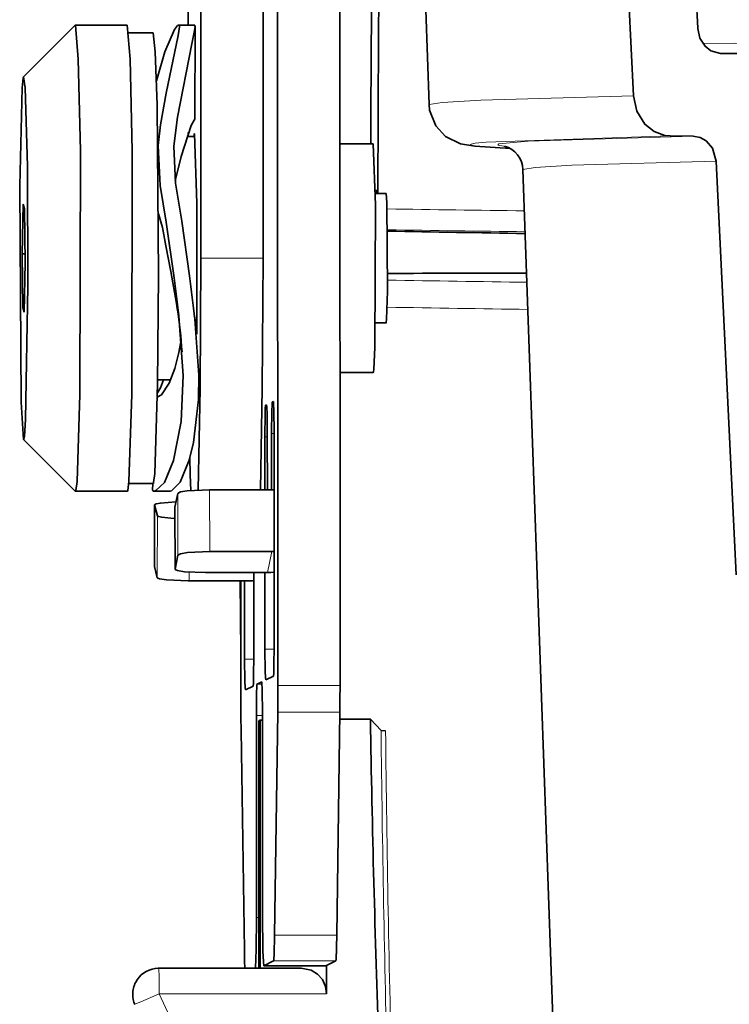
# Model space of a CAD drawing. Extents: x 72 to 826, y 19 to 553.
# Drawn here: x 133 to 147, y 390 to 409 of the extents above; entities that cross this region are included whole.
import ezdxf

# ---------------------------------------------------------------- set-up
doc = ezdxf.new("R2010")
doc.units = 0

msp = doc.modelspace()

# ---------------------------------------------------------------- linework, layer by layer
at = {"color": 7, "lineweight": 35, "ltscale": 0.232566}
msp.add_line((136.648819, 409.225372), (136.648819, 418.528015), dxfattribs=at)
at = {"color": 7, "lineweight": 35, "ltscale": 0.345}
for p, q in [((136.895737, 418.528015), (136.895737, 404.728027)), ((138.095444, 404.728027), (138.095444, 418.528015))]:
    msp.add_line(p, q, dxfattribs=at)
at = {"color": 7, "lineweight": 35, "ltscale": 0.468043}
msp.add_line((138.382675, 396.478668), (138.3759, 415.200378), dxfattribs=at)
at = {"color": 7, "lineweight": 35, "ltscale": 0.468044}
msp.add_line((139.575546, 415.2005), (139.582321, 396.47876), dxfattribs=at)
at = {"color": 7, "lineweight": 35, "ltscale": 0.130818}
msp.add_line((146.487686, 409.163147), (146.235458, 414.389801), dxfattribs=at)
at = {"color": 7, "lineweight": 35, "ltscale": 0.04574}
msp.add_line((145.246872, 407.861176), (145.158524, 409.68866), dxfattribs=at)
at = {"color": 7, "lineweight": 35, "ltscale": 0.045723}
msp.add_line((141.301254, 407.689362), (141.236771, 409.517151), dxfattribs=at)
at = {"color": 7, "lineweight": 35, "ltscale": 0.035335}
for p, q in [((133.47197, 408.223999), (134.471054, 409.223785)), ((133.472549, 401.225983), (134.471786, 400.226349))]:
    msp.add_line(p, q, dxfattribs=at)
at = {"color": 7, "lineweight": 35, "ltscale": 0.024992}
for p, q in [((135.473282, 409.225159), (134.473587, 409.225067)), ((135.474045, 400.225159), (134.47435, 400.225067))]:
    msp.add_line(p, q, dxfattribs=at)
at = {"color": 7, "lineweight": 35, "ltscale": 0.007514}
msp.add_line((136.767685, 409.22525), (136.467117, 409.225525), dxfattribs=at)
at = {"color": 7, "lineweight": 35, "ltscale": 0.011811}
for p, q in [((135.97316, 409.075195), (135.500717, 409.075165)), ((135.973892, 400.375183), (135.50145, 400.375153))]:
    msp.add_line(p, q, dxfattribs=at)
at = {"color": 7, "lineweight": 35, "ltscale": 0.044338}
msp.add_line((136.783524, 409.18924), (136.778122, 407.415741), dxfattribs=at)
at = {"color": 7, "lineweight": 35, "ltscale": 0.027559}
msp.add_line((148.033188, 408.671112), (146.930832, 408.67807), dxfattribs=at)
at = {"color": 7, "lineweight": 35, "ltscale": 0.001868}
msp.add_line((136.648819, 407.075256), (136.648819, 407.149994), dxfattribs=at)
at = {"color": 7, "lineweight": 35, "ltscale": 0.000607}
msp.add_line((136.084671, 407.075195), (136.060379, 407.075195), dxfattribs=at)
at = {"color": 7, "lineweight": 35, "ltscale": 0.00402}
msp.add_line((136.783524, 407.075256), (136.622726, 407.075256), dxfattribs=at)
at = {"color": 7, "lineweight": 35, "ltscale": 0.01609}
msp.add_line((139.578568, 406.930481), (140.222153, 406.930542), dxfattribs=at)
at = {"color": 7, "lineweight": 35, "ltscale": 0.011128}
msp.add_line((146.401047, 407.082245), (145.955948, 407.085052), dxfattribs=at)
at = {"color": 7, "lineweight": 35, "ltscale": 0.004043}
msp.add_line((136.072586, 406.901611), (136.065048, 406.740082), dxfattribs=at)
at = {"color": 7, "lineweight": 35, "ltscale": 0.19987}
msp.add_line((147.23259, 398.611816), (146.844254, 406.597168), dxfattribs=at)
at = {"color": 7, "lineweight": 35}
msp.add_line((144.039047, 380.185272), (143.112808, 406.435486), dxfattribs=at)
at = {"color": 7, "lineweight": 35, "ltscale": 0.001788}
msp.add_line((140.264297, 406.04187), (140.313583, 405.990021), dxfattribs=at)
at = {"color": 7, "lineweight": 35, "ltscale": 0.00121}
msp.add_line((140.313583, 405.990021), (140.265182, 405.990021), dxfattribs=at)
at = {"color": 7, "lineweight": 35, "ltscale": 0.005168}
for p, q in [((140.472153, 405.975555), (140.265427, 405.975555)), ((140.472366, 403.475555), (140.26564, 403.475555))]:
    msp.add_line(p, q, dxfattribs=at)
at = {"color": 7, "lineweight": 35, "ltscale": 0.023843}
msp.add_line((133.462265, 405.765717), (133.446854, 404.812134), dxfattribs=at)
at = {"color": 7, "lineweight": 35, "ltscale": 0.002284}
for p, q in [((133.489639, 405.678558), (133.462265, 405.765717)), ((133.458847, 403.771423), (133.486221, 403.684265))]:
    msp.add_line(p, q, dxfattribs=at)
at = {"color": 7, "lineweight": 35, "ltscale": 0.02602}
msp.add_line((133.501633, 404.637817), (133.489639, 405.678558), dxfattribs=at)
at = {"color": 7, "lineweight": 35, "ltscale": 0.026019}
msp.add_line((133.446854, 404.812134), (133.458847, 403.771423), dxfattribs=at)
at = {"color": 7, "lineweight": 35, "ltscale": 0.001319}
msp.add_line((133.446854, 404.812134), (133.499619, 404.812134), dxfattribs=at)
at = {"color": 7, "lineweight": 13, "ltscale": 0.029993}
msp.add_line((136.895737, 404.728027), (138.095444, 404.728027), dxfattribs=at)
at = {"color": 7, "lineweight": 35, "ltscale": 0.023842}
msp.add_line((133.486221, 403.684265), (133.501633, 404.637817), dxfattribs=at)
at = {"color": 7, "lineweight": 35, "ltscale": 0.015648}
msp.add_line((136.424332, 403.850891), (136.312912, 404.466797), dxfattribs=at)
at = {"color": 7, "lineweight": 35, "ltscale": 0.000719}
msp.add_line((133.458847, 403.771423), (133.487625, 403.771423), dxfattribs=at)
at = {"color": 7, "lineweight": 35, "ltscale": 0.002487}
msp.add_line((136.424332, 403.850891), (136.440903, 403.752808), dxfattribs=at)
at = {"color": 7, "lineweight": 35, "ltscale": 0.006207}
msp.add_line((136.309036, 402.375214), (136.060776, 402.375214), dxfattribs=at)
at = {"color": 7, "lineweight": 35, "ltscale": 0.016059}
msp.add_line((139.580154, 402.520508), (140.222519, 402.520538), dxfattribs=at)
at = {"color": 7, "lineweight": 35, "ltscale": 0.00053}
for p, q in [((138.164291, 401.894684), (138.145279, 401.885315)), ((138.295059, 401.959106), (138.276047, 401.949738))]:
    msp.add_line(p, q, dxfattribs=at)
at = {"color": 7, "lineweight": 13, "ltscale": 0.000546}
for p, q in [((138.167099, 401.885315), (138.145279, 401.885315)), ((138.297867, 401.949738), (138.276047, 401.949738))]:
    msp.add_line(p, q, dxfattribs=at)
at = {"color": 7, "lineweight": 35, "ltscale": 0.025554}
msp.add_line((138.13121, 401.27832), (138.131577, 400.256165), dxfattribs=at)
at = {"color": 7, "lineweight": 13, "ltscale": 0.001189}
for p, q in [((138.178787, 401.27832), (138.13121, 401.27832)), ((138.309555, 401.342773), (138.262009, 401.342743))]:
    msp.add_line(p, q, dxfattribs=at)
at = {"color": 7, "lineweight": 35, "ltscale": 0.02614}
msp.add_line((138.178757, 401.301758), (138.179153, 400.256165), dxfattribs=at)
at = {"color": 7, "lineweight": 35, "ltscale": 0.027164}
msp.add_line((138.262375, 400.256165), (138.262009, 401.342743), dxfattribs=at)
at = {"color": 7, "lineweight": 35, "ltscale": 0.102493}
msp.add_line((138.31102, 397.266479), (138.309555, 401.36618), dxfattribs=at)
at = {"color": 7, "lineweight": 35, "ltscale": 0.00319}
msp.add_line((135.965042, 400.247589), (135.965195, 400.375183), dxfattribs=at)
at = {"color": 7, "lineweight": 35, "ltscale": 0.007544}
msp.add_line((136.286301, 400.22522), (135.984543, 400.225189), dxfattribs=at)
at = {"color": 7, "lineweight": 35, "ltscale": 0.006874}
for p, q in [((136.393967, 399.91687), (136.448715, 400.18631)), ((136.452133, 398.994446), (136.397385, 398.725006))]:
    msp.add_line(p, q, dxfattribs=at)
at = {"color": 7, "lineweight": 13, "ltscale": 0.029797}
for p, q in [((136.448715, 400.18631), (136.452133, 398.994446)), ((137.066147, 399.064178), (137.062729, 400.256073)), ((136.397385, 398.725006), (136.393967, 399.91687))]:
    msp.add_line(p, q, dxfattribs=at)
at = {"color": 7, "lineweight": 35, "ltscale": 0.029991}
for p, q in [((138.262375, 400.256165), (137.062729, 400.256073)), ((137.066147, 399.064178), (138.265793, 399.064301)), ((136.667984, 398.500122), (137.86763, 398.500214)), ((139.310501, 391.067352), (138.110855, 391.06723))]:
    msp.add_line(p, q, dxfattribs=at)
at = {"color": 7, "lineweight": 35, "ltscale": 0.001189}
msp.add_line((138.262375, 400.256165), (138.309952, 400.256165), dxfattribs=at)
at = {"color": 7, "lineweight": 35, "ltscale": 0.02987}
msp.add_line((136.001389, 399.967316), (135.998825, 398.772522), dxfattribs=at)
at = {"color": 7, "lineweight": 13, "ltscale": 0.029871}
for p, q in [((136.001541, 399.966003), (135.999008, 398.771179)), ((136.056503, 399.75061), (136.05394, 398.555786))]:
    msp.add_line(p, q, dxfattribs=at)
at = {"color": 7, "lineweight": 35, "ltscale": 0.005557}
for p, q in [((136.056503, 399.75061), (136.001541, 399.966003)), ((135.999008, 398.771179), (136.05394, 398.555786))]:
    msp.add_line(p, q, dxfattribs=at)
at = {"color": 7, "lineweight": 35, "ltscale": 0.029797}
msp.add_line((136.397232, 398.723328), (136.393814, 399.915222), dxfattribs=at)
at = {"color": 7, "lineweight": 13, "ltscale": 0.01043}
msp.add_line((138.182724, 398.655457), (138.265793, 399.064301), dxfattribs=at)
at = {"color": 7, "lineweight": 13, "ltscale": 0.004143}
msp.add_line((136.66832, 398.665833), (136.667984, 398.500122), dxfattribs=at)
at = {"color": 7, "lineweight": 35, "ltscale": 0.029992}
msp.add_line((136.983047, 398.655365), (138.182724, 398.655457), dxfattribs=at)
at = {"color": 7, "lineweight": 35, "ltscale": 0.039556}
msp.add_line((137.918686, 397.073181), (137.918137, 398.655426), dxfattribs=at)
at = {"color": 7, "lineweight": 35, "ltscale": 0.036921}
msp.add_line((138.132156, 398.655457), (138.132706, 397.178619), dxfattribs=at)
at = {"color": 7, "lineweight": 35, "ltscale": 0.034809}
msp.add_line((137.668991, 397.10791), (137.654953, 398.500183), dxfattribs=at)
at = {"color": 7, "lineweight": 35, "ltscale": 0.059325}
msp.add_line((137.669327, 396.127197), (137.668472, 398.500183), dxfattribs=at)
at = {"color": 7, "lineweight": 35, "ltscale": 0.037872}
msp.add_line((137.740372, 396.985291), (137.739822, 398.500183), dxfattribs=at)
at = {"color": 7, "lineweight": 13, "ltscale": 0.004456}
for p, q in [((138.310928, 397.178619), (138.132706, 397.178619)), ((137.918594, 396.985321), (137.740372, 396.985291))]:
    msp.add_line(p, q, dxfattribs=at)
at = {"color": 7, "lineweight": 35, "ltscale": 0.002518}
msp.add_line((138.071091, 396.548187), (137.980728, 396.503662), dxfattribs=at)
at = {"color": 7, "lineweight": 13, "ltscale": 0.002398}
msp.add_line((138.076645, 396.503662), (137.980728, 396.503662), dxfattribs=at)
at = {"color": 7, "lineweight": 35, "ltscale": 0.004175}
for p, q in [((138.147171, 396.585663), (138.296982, 396.659485)), ((137.754868, 396.392365), (137.904648, 396.466187))]:
    msp.add_line(p, q, dxfattribs=at)
at = {"color": 7, "lineweight": 13, "ltscale": 0.029991}
for p, q in [((138.382675, 396.478668), (139.582321, 396.47876)), ((138.379471, 395.962524), (139.579117, 395.962616)), ((138.319992, 391.655762), (139.519638, 391.655884)), ((138.299789, 391.160248), (139.499435, 391.16037)), ((138.11113, 391.067322), (139.310776, 391.067413))]:
    msp.add_line(p, q, dxfattribs=at)
at = {"color": 7, "lineweight": 35, "ltscale": 0.006682}
msp.add_line((139.581558, 396.211487), (139.582321, 396.47876), dxfattribs=at)
at = {"color": 7, "lineweight": 35, "ltscale": 0.006222}
msp.add_line((139.579117, 395.962616), (139.581558, 396.211487), dxfattribs=at)
at = {"color": 7, "lineweight": 35, "ltscale": 0.097494}
msp.add_line((138.085587, 395.955261), (138.08699, 392.055511), dxfattribs=at)
at = {"color": 7, "lineweight": 35, "ltscale": 0.107679}
for p, q in [((138.319992, 391.655762), (138.379471, 395.962524)), ((139.519638, 391.655884), (139.579117, 395.962616))]:
    msp.add_line(p, q, dxfattribs=at)
at = {"color": 7, "lineweight": 13, "ltscale": 0.002973}
msp.add_line((138.085617, 395.896698), (137.96669, 395.896667), dxfattribs=at)
at = {"color": 7, "lineweight": 35, "ltscale": 0.097493}
msp.add_line((137.96669, 395.896667), (137.968094, 391.996948), dxfattribs=at)
at = {"color": 7, "lineweight": 35, "ltscale": 0.000663}
msp.add_line((138.015732, 395.797852), (138.039536, 395.80957), dxfattribs=at)
at = {"color": 7, "lineweight": 35, "ltscale": 0.119463}
msp.add_line((138.015732, 395.797852), (138.017471, 391.019318), dxfattribs=at)
at = {"color": 7, "lineweight": 35, "ltscale": 0.001152}
msp.add_line((138.085617, 395.81012), (138.039536, 395.80957), dxfattribs=at)
at = {"color": 7, "lineweight": 35, "ltscale": 0.119991}
msp.add_line((138.039536, 395.80957), (138.041245, 391.009918), dxfattribs=at)
at = {"color": 7, "lineweight": 35, "ltscale": 0.014767}
msp.add_line((140.167892, 395.824982), (139.577225, 395.824921), dxfattribs=at)
at = {"color": 7, "lineweight": 35, "ltscale": 0.007475}
msp.add_line((140.373947, 395.608307), (140.167892, 395.824982), dxfattribs=at)
at = {"color": 7, "lineweight": 35, "ltscale": 0.106178}
msp.add_line((137.672897, 395.61441), (137.735458, 391.367767), dxfattribs=at)
at = {"color": 7, "lineweight": 35, "ltscale": 0.002172}
msp.add_line((140.373947, 395.608307), (140.460739, 395.604767), dxfattribs=at)
at = {"color": 7, "lineweight": 13, "ltscale": 0.001226}
msp.add_line((137.968094, 391.996948), (138.017136, 391.996948), dxfattribs=at)
at = {"color": 7, "lineweight": 35, "ltscale": 0.005258}
for p, q in [((138.299789, 391.160248), (138.11113, 391.067322)), ((139.499435, 391.16037), (139.310776, 391.067413))]:
    msp.add_line(p, q, dxfattribs=at)
at = {"color": 7, "lineweight": 35, "ltscale": 0.000159}
msp.add_line((136.073868, 391.019104), (136.080215, 391.019165), dxfattribs=at)
at = {"color": 7, "lineweight": 35, "ltscale": 0.068872}
msp.add_line((136.080215, 391.019165), (138.835098, 391.019379), dxfattribs=at)
at = {"color": 7, "lineweight": 35, "ltscale": 0.013689}
msp.add_line((139.321793, 391.072815), (139.322006, 390.525269), dxfattribs=at)
at = {"color": 7, "lineweight": 35, "ltscale": 0.001335}
msp.add_line((135.637192, 390.750854), (135.664413, 390.796783), dxfattribs=at)
at = {"color": 7, "lineweight": 13, "ltscale": 0.009724}
msp.add_line((135.734543, 390.37204), (136.092148, 390.524994), dxfattribs=at)
at = {"color": 7, "lineweight": 13, "ltscale": 0.080746}
msp.add_line((136.092148, 390.524994), (139.322006, 390.525269), dxfattribs=at)
at = {"color": 7, "lineweight": 13, "ltscale": 0.003103}
msp.add_line((135.62059, 390.322876), (135.734543, 390.37204), dxfattribs=at)
at = {"color": 7, "lineweight": 35}
for points in [[(134.473587, 409.225067), (134.472687, 409.224915), (134.471039, 409.223816)], [(134.474319, 400.225067), (134.474945, 400.225159), (134.476166, 400.225739), (134.478195, 400.228027), (134.484009, 400.243622), (134.504929, 400.413422), (134.56102, 402.096893), (134.568787, 406.795746), (134.529236, 408.570068), (134.473587, 409.225067)], [(135.474045, 400.225159), (135.47467, 400.22525), (135.475891, 400.22583), (135.477921, 400.228119), (135.483734, 400.243683), (135.504654, 400.413513), (135.560745, 402.096985), (135.568512, 406.795807), (135.528946, 408.570221), (135.473297, 409.225159)], [(136.037308, 408.146576), (136.202438, 408.71051), (136.385269, 409.139465), (136.4478, 409.217255), (136.461502, 409.22467), (136.467117, 409.225555)], [(136.48349, 409.19046), (136.482513, 409.205811), (136.479446, 409.216766), (136.477142, 409.220612), (136.474304, 409.223358), (136.467087, 409.225555)], [(136.767685, 409.22525), (136.772598, 409.224213), (136.776596, 409.221161), (136.780502, 409.213928), (136.783524, 409.188934)], [(136.076691, 404.396851), (136.049118, 407.682861), (136.014557, 408.712006), (135.973145, 409.075195)], [(136.483505, 409.19046), (136.455917, 409.026459), (136.227341, 407.911926), (136.113815, 407.299255), (136.072586, 406.901611)], [(136.783524, 409.188934), (136.775497, 409.11792), (136.722183, 408.864319), (136.444473, 407.447479), (136.372269, 406.887299)], [(146.488022, 409.157135), (146.530014, 408.973022), (146.629135, 408.817169), (146.739059, 408.730011), (146.930832, 408.67807)], [(133.471939, 408.223999), (133.470154, 408.221405), (133.465073, 408.205139), (133.445587, 408.015625), (133.397827, 406.125458), (133.423767, 401.94931), (133.472549, 401.225983)], [(133.472549, 401.225983), (133.473434, 401.225281), (133.473984, 401.225067), (133.474594, 401.224976), (133.47522, 401.225098), (133.475815, 401.225403), (133.476868, 401.226379), (133.480148, 401.232971), (133.489319, 401.280731), (133.512604, 401.613647), (133.556488, 404.182617), (133.545731, 406.504944), (133.502335, 408.014954), (133.471939, 408.223999)], [(145.246872, 407.861176), (145.311905, 407.563599), (145.470139, 407.310974), (145.646866, 407.169434), (145.853714, 407.09436), (145.955948, 407.085052)], [(142.875229, 406.840546), (142.188156, 406.885986), (141.907791, 406.934143), (141.621109, 407.07489), (141.429825, 407.280731), (141.312515, 407.580627), (141.301254, 407.689362)], [(136.778183, 407.415558), (136.777084, 407.409668), (136.768417, 407.392822), (136.705521, 407.283844), (136.513443, 406.687714), (136.441025, 406.374054), (136.398422, 406.221771)], [(136.772278, 407.128021), (136.771927, 407.12796), (136.771576, 407.127808), (136.770874, 407.127197), (136.769455, 407.124695), (136.766632, 407.114746), (136.761032, 407.075134)], [(136.814896, 403.259491), (136.820648, 405.785278), (136.772278, 407.128021)], [(140.222519, 402.520538), (140.222824, 402.520569), (140.223434, 402.520874), (140.224442, 402.522034), (140.227203, 402.529358), (140.235046, 402.584503), (140.255157, 403.00119), (140.268707, 405.747833), (140.222153, 406.930542)], [(146.401047, 407.082245), (146.533707, 407.057739), (146.65358, 406.989075), (146.771286, 406.849731), (146.844254, 406.597168)], [(136.072586, 406.901611), (136.107864, 406.131866), (136.225632, 405.417816), (136.38002, 404.345886)], [(136.372269, 406.887299), (136.404037, 406.176605), (136.525314, 405.441315), (136.677353, 404.38559)], [(140.472366, 403.475555), (140.472549, 403.475586), (140.472733, 403.475677), (140.473083, 403.475952), (140.473816, 403.477081), (140.476044, 403.485168), (140.482559, 403.551483), (140.497849, 404.086121), (140.487396, 405.799622), (140.472168, 405.975555)], [(136.074875, 405.579315), (136.152206, 405.319672), (136.220261, 404.966156), (136.312912, 404.466797)], [(136.844009, 400.251312), (136.882065, 402.210419), (136.895752, 404.728027)], [(138.043839, 400.256165), (138.081787, 402.214142), (138.095428, 404.728027)], [(135.973892, 400.375183), (135.974503, 400.375275), (135.975098, 400.375488), (135.976227, 400.376312), (135.978058, 400.378754), (135.983582, 400.394318), (136.004349, 400.56842), (136.059448, 402.290527), (136.076691, 404.396851)], [(136.47908, 403.516235), (136.55571, 402.459442), (136.515213, 401.572968), (136.365677, 400.820465), (136.191269, 400.397797), (136.026627, 400.238678), (135.997818, 400.227142), (135.984543, 400.225189)], [(136.777359, 403.548431), (136.855545, 402.468689), (136.851028, 401.998016), (136.750473, 401.164703), (136.668015, 400.824158), (136.495041, 400.399384), (136.32811, 400.236572), (136.297989, 400.226501), (136.28627, 400.22522)], [(136.513565, 403.152344), (136.472977, 402.902405), (136.389938, 402.599182), (136.28334, 402.316193), (136.134872, 402.0849), (136.055222, 402.043488)], [(136.056656, 402.124268), (136.1147, 402.221008), (136.175125, 402.375244)], [(138.145264, 401.885315), (138.145081, 401.885193), (138.14473, 401.884644), (138.144028, 401.882507), (138.142654, 401.873901), (138.139984, 401.839813), (138.135361, 401.709839), (138.131226, 401.285675), (138.131226, 401.27832)], [(138.178757, 401.301758), (138.174423, 401.723938), (138.169754, 401.851715), (138.164276, 401.894684)], [(138.276031, 401.949738), (138.275848, 401.949615), (138.275497, 401.949097), (138.274796, 401.94693), (138.273422, 401.938324), (138.270752, 401.904236), (138.266129, 401.774292), (138.261993, 401.350128), (138.261993, 401.342773)], [(138.30954, 401.36618), (138.305191, 401.788361), (138.300522, 401.916138), (138.295044, 401.959106)], [(136.684052, 400.880646), (136.692123, 400.544647), (136.700851, 400.242188)], [(134.471771, 400.226349), (134.472672, 400.225616), (134.474319, 400.225067)], [(137.062729, 400.256073), (136.63443, 400.235626), (136.499802, 400.212982), (136.44873, 400.18631)], [(136.413925, 400.019348), (136.115372, 399.999725), (136.030609, 399.984436), (136.001389, 399.967316)], [(136.001389, 399.967316), (136.00148, 399.966339), (136.001556, 399.966003)], [(136.393982, 399.91687), (136.393829, 399.915894), (136.393814, 399.915222)], [(136.056488, 399.75061), (136.057327, 399.748688), (136.061096, 399.744873), (136.076996, 399.737366), (136.140808, 399.723236), (136.376099, 399.701996), (136.394424, 399.70108)], [(137.066147, 399.064209), (136.637848, 399.043732), (136.50322, 399.021118), (136.452148, 398.994446)], [(138.265778, 399.064301), (138.288086, 399.064514), (138.310379, 399.065125)], [(135.998825, 398.772522), (135.998917, 398.771515), (135.998993, 398.771179)], [(136.397369, 398.725006), (136.397217, 398.723999), (136.397202, 398.723328)], [(136.397202, 398.723328), (136.397369, 398.721649), (136.398788, 398.718292), (136.401596, 398.714935), (136.411377, 398.708344), (136.44722, 398.695648), (136.578278, 398.673981), (136.983032, 398.655334)], [(138.182709, 398.655457), (138.246735, 398.657166), (138.310562, 398.662262)], [(136.053925, 398.555786), (136.054443, 398.554413), (136.056595, 398.551697), (136.065186, 398.546265), (136.099228, 398.535736), (136.229126, 398.517365), (136.653244, 398.500122), (136.667969, 398.500122)], [(137.867645, 398.500214), (137.892914, 398.500488), (137.918182, 398.501282)], [(138.296997, 396.659485), (138.297165, 396.659607), (138.297516, 396.660156), (138.298218, 396.662292), (138.299591, 396.670898), (138.302277, 396.704987), (138.306885, 396.83493), (138.311035, 397.259094), (138.311035, 397.266479)], [(137.904663, 396.466187), (137.904831, 396.466309), (137.905182, 396.466858), (137.905884, 396.468994), (137.907257, 396.4776), (137.909943, 396.511688), (137.914551, 396.641632), (137.918701, 397.065796), (137.918701, 397.073181)], [(138.13269, 397.178619), (138.137024, 396.756439), (138.141708, 396.628662), (138.147186, 396.585693)], [(137.740356, 396.985291), (137.74469, 396.563141), (137.749374, 396.435364), (137.754852, 396.392365)], [(137.980713, 396.503662), (137.98053, 396.50354), (137.980179, 396.502991), (137.979477, 396.500854), (137.978104, 396.492249), (137.975433, 396.45816), (137.97081, 396.328217), (137.96666, 395.904053), (137.966675, 395.896667)], [(138.085571, 395.955261), (138.081223, 396.377441), (138.071075, 396.548187)], [(138.37944, 395.962524), (138.381882, 396.211304), (138.382645, 396.478668)], [(137.669312, 396.127197), (137.670273, 395.860718), (137.672897, 395.61441)], [(137.950562, 391.019379), (137.963318, 391.381256), (137.968094, 391.996948)], [(138.086975, 392.055511), (138.094101, 391.356018), (138.101807, 391.142273), (138.11084, 391.06723)], [(138.299789, 391.160248), (138.299973, 391.16037), (138.300354, 391.160828), (138.301132, 391.162506), (138.302643, 391.168945), (138.305649, 391.194122), (138.311295, 391.291809), (138.319901, 391.648834), (138.319992, 391.655762)], [(137.735458, 391.367767), (137.739319, 391.168182), (137.744263, 391.016388)], [(139.321991, 390.525269), (139.301285, 390.668304), (139.24115, 390.798615), (139.146866, 390.905365), (139.026459, 390.979889), (138.829285, 391.019348)]]:
    msp.add_lwpolyline(points, dxfattribs=at)
at = {"color": 7, "lineweight": 13}
for points in [[(150.732224, 408.848267), (150.732193, 408.848389), (150.732117, 408.848511), (150.731827, 408.848785), (150.730637, 408.849304), (150.721893, 408.850922), (150.635757, 408.856293), (149.881836, 408.869995), (147.203796, 408.87381), (146.587097, 408.869019)], [(145.246872, 407.861176), (142.303772, 407.778015), (141.552277, 407.734009), (141.301254, 407.689392)], [(145.955963, 407.085052), (142.406128, 406.966125), (142.191803, 406.944153), (142.113937, 406.927704), (142.103271, 406.921875), (142.101776, 406.920105), (142.101257, 406.919037), (142.101059, 406.917847), (142.101242, 406.916595), (142.101791, 406.915375), (142.103729, 406.913239), (142.117844, 406.906433), (142.262314, 406.882721), (142.873627, 406.841614)], [(146.401062, 407.082275), (143.214294, 406.985077), (142.645569, 406.933624), (142.626755, 406.907776), (142.785538, 406.882019)], [(146.844269, 406.597198), (144.060944, 406.518921), (143.350174, 406.477478), (143.112839, 406.435486)], [(137.65593, 398.500214), (137.66214, 397.846741), (137.66893, 397.203522)], [(136.092133, 390.525024), (136.088531, 390.876831), (136.084625, 390.983307), (136.080063, 391.019104)], [(136.092133, 390.524994), (137.019608, 388.520874), (138.065125, 386.575775)]]:
    msp.add_lwpolyline(points, dxfattribs=at)
at = {"color": 7, "lineweight": 35}
for centre, radius, start, end in [((711.886475, 405.246765), 571.712708, 179.509406, 179.831258), ((719.987915, 405.055786), 579.675049, 179.561343, 179.907661), ((142.626633, 406.422211), 0.485938, 1.563909, 74.299426), ((150.844406, 905.742126), 500.598846, 268.815916, 269.120023), ((103.635506, 400.011322), 33.030121, 6.091301, 7.540713), ((103.774269, 400.024597), 33.190708, 6.094498, 7.549996), ((143.407242, -97.096245), 501.534821, 90.025561, 90.331991), ((126.464149, 402.243683), 10.090642, 3.833833, 8.59922), ((133.862228, 403.062866), 2.959919, 4.112596, 10.851134), ((135.983597, 400.243744), 0.018662, 168.269046, 272.980473), ((442.634125, 400.669525), 302.504517, 180.917617, 182.111234), ((125.015816, 391.813141), 14.504583, 357.956417, 359.378736), ((138.790634, 391.280151), 0.719667, 350.406709, 1.253638), ((136.080246, 390.519165), 0.499998, 90.732636, 146.269389), ((136.084793, 390.516663), 0.505186, 152.381479, 180.01371), ((136.085159, 390.516876), 0.505543, 180.040348, 203.128436)]:
    msp.add_arc(centre, radius, start, end, dxfattribs=at)
at = {"color": 7, "lineweight": 13}
for centre, radius, start, end in [((152.805038, 1191.340942), 785.761169, 269.102074, 269.295286), ((152.447128, 1143.51123), 738.333801, 269.072758, 269.278893), ((151.380325, 1005.954346), 601.749634, 268.963994, 269.220099), ((151.80571, 1056.208496), 652.527466, 269.006505, 269.245043), ((558.36792, 400.098969), 418.017365, 180.615518, 181.532143), ((564.803955, 400.055359), 424.365784, 180.600915, 181.540831), ((136.080185, 390.519196), 0.499921, 152.394088, 203.126606)]:
    msp.add_arc(centre, radius, start, end, dxfattribs=at)

doc.saveas('drawing.dxf')
